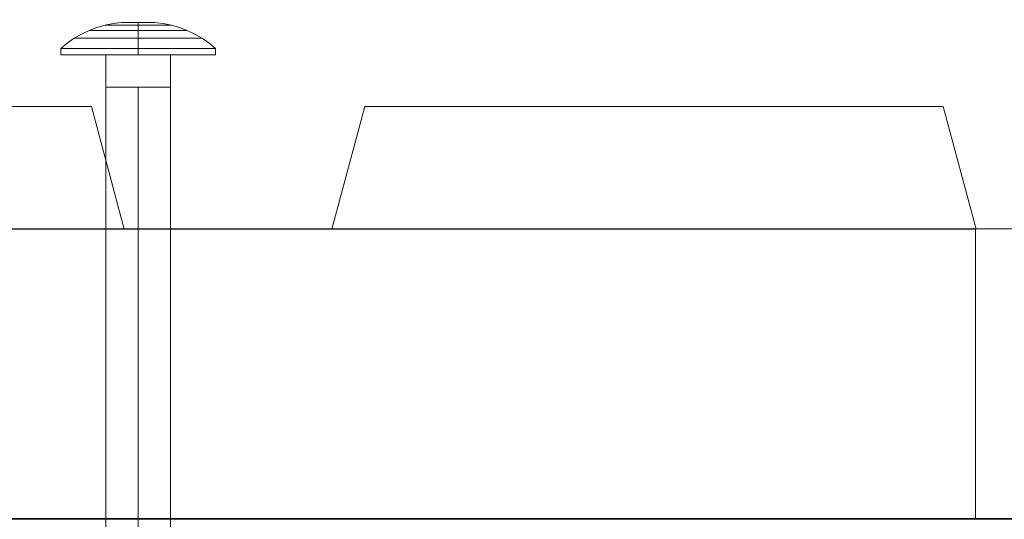
# Model space of a CAD drawing. Units: millimetres. Extents: x 274 to 5370, y 670 to 5466.
# Drawn here: x 2498 to 2651, y 2483 to 2560 of the extents above; entities that cross this region are included whole.
import ezdxf

# ---------------------------------------------------------------- set-up
doc = ezdxf.new("R2010")
doc.units = ezdxf.units.MM
for name, color, linetype, lineweight in [('robinia', 32, 'Continuous', 9), ('stolpe', 32, 'Continuous', 9), ('stål', 253, 'Continuous', 9)]:
    doc.layers.add(name, color=color, linetype=linetype, lineweight=lineweight)

msp = doc.modelspace()

# ---------------------------------------------------------------- linework, layer by layer
at = {"layer": 'robinia', "flags": 128}
for points in [[(2314.68, 2483.08), (2269.71, 2561), (2292.83, 2601.01), (3490.72, 2601.01), (3513.85, 2561), (3468.87, 2483.08), (2314.68, 2483.08)], [(3490.72, 2601.01), (3513.85, 2561), (3468.87, 2483.08), (2314.68, 2483.08), (2269.71, 2561), (2292.83, 2601.01)], [(2546.87, 2527.96), (2551.96, 2546.96)], [(2551.96, 2546.96), (2641.7, 2546.96)], [(2641.7, 2546.96), (2646.79, 2527.96), (2641.7, 2546.96)], [(2314.46, 2482.97), (2392.33, 2527.97), (2646.69, 2527.97), (2646.69, 2482.97), (2314.46, 2482.97)], [(2646.69, 2527.97), (2646.69, 2482.97), (2314.46, 2482.97), (2392.33, 2527.97)], [(2314.76, 2482.98), (2392.61, 2528.01), (3391, 2528.01), (3468.85, 2482.98)], [(3468.85, 2482.98), (2314.76, 2482.98), (2392.61, 2528.01), (3391, 2528.01), (3468.85, 2482.98)], [(2314.76, 2482.97), (2392.61, 2528), (3391, 2528), (3468.85, 2482.97)], [(3468.85, 2482.97), (2314.76, 2482.97), (2392.61, 2528), (3391, 2528), (3468.85, 2482.97)], [(2646.79, 2527.96), (2546.87, 2527.96)]]:
    msp.add_lwpolyline(points, close=True, dxfattribs=at)
at = {"layer": 'stolpe', "color": 32, "flags": 128}
for points in [[(2509.58, 2546.96), (2419.84, 2546.96)], [(2514.67, 2527.96), (2509.58, 2546.96)], [(2414.75, 2527.96), (2514.67, 2527.96)]]:
    msp.add_lwpolyline(points, close=True, dxfattribs=at)
at = {"layer": 'stål', "flags": 128}
for points in [[(2504.84, 2554.97), (2504.84, 2555.96), (2505.83, 2556.79), (2506.91, 2557.53), (2508.03, 2558.19), (2509.21, 2558.75), (2510.42, 2559.2), (2511.67, 2559.57), (2512.94, 2559.82), (2514.23, 2559.98), (2515.53, 2560.02), (2516.82, 2559.96)], [(2514.28, 2559.98), (2514.42, 2559.98), (2514.67, 2559.98), (2515, 2559.98), (2515.39, 2559.98), (2515.84, 2559.98), (2516.32, 2559.98), (2516.83, 2559.98), (2517.33, 2559.98), (2517.81, 2559.98), (2518.26, 2559.98), (2518.65, 2559.98), (2518.98, 2559.98), (2519.23, 2559.98), (2519.37, 2559.98), (2519.42, 2559.98), (2519.37, 2559.98), (2519.23, 2559.98), (2518.98, 2559.98), (2518.65, 2559.98), (2518.26, 2559.98), (2517.81, 2559.98), (2517.33, 2559.98), (2516.83, 2559.98), (2516.32, 2559.98), (2515.84, 2559.98), (2515.39, 2559.98), (2515, 2559.98), (2514.67, 2559.98), (2514.42, 2559.98), (2514.28, 2559.98), (2514.23, 2559.98)], [(2528.81, 2554.97), (2528.81, 2555.96), (2527.82, 2556.79), (2526.74, 2557.53), (2525.62, 2558.19), (2524.44, 2558.75), (2523.23, 2559.2), (2521.98, 2559.57), (2520.71, 2559.82), (2519.42, 2559.98), (2518.12, 2560.02), (2516.82, 2559.96)], [(2509.26, 2558.75), (2509.43, 2558.75), (2509.69, 2558.75), (2510.08, 2558.75), (2510.55, 2558.75), (2511.12, 2558.75), (2511.78, 2558.75), (2512.49, 2558.75), (2513.29, 2558.75), (2514.13, 2558.75), (2515, 2558.75), (2515.9, 2558.75), (2516.83, 2558.75), (2517.75, 2558.75), (2518.65, 2558.75), (2519.52, 2558.75), (2520.36, 2558.75), (2521.16, 2558.75), (2521.87, 2558.75), (2522.53, 2558.75), (2523.1, 2558.75), (2523.57, 2558.75), (2523.96, 2558.75), (2524.22, 2558.75), (2524.39, 2558.75), (2524.44, 2558.75), (2524.39, 2558.75), (2524.22, 2558.75), (2523.96, 2558.75), (2523.57, 2558.75), (2523.1, 2558.75), (2522.53, 2558.75), (2521.87, 2558.75), (2521.16, 2558.75), (2520.36, 2558.75), (2519.52, 2558.75), (2518.65, 2558.75), (2517.75, 2558.75), (2516.83, 2558.75), (2515.9, 2558.75), (2515, 2558.75), (2514.13, 2558.75), (2513.29, 2558.75), (2512.49, 2558.75), (2511.78, 2558.75), (2511.12, 2558.75), (2510.55, 2558.75), (2510.08, 2558.75), (2509.69, 2558.75), (2509.43, 2558.75), (2509.26, 2558.75), (2509.21, 2558.75)], [(2511.71, 2559.57), (2511.87, 2559.57), (2512.13, 2559.57), (2512.48, 2559.57), (2512.93, 2559.57), (2513.44, 2559.57), (2514.03, 2559.57), (2514.69, 2559.57), (2515.37, 2559.57), (2516.09, 2559.57), (2516.82, 2559.57), (2517.56, 2559.57), (2518.28, 2559.57), (2518.96, 2559.57), (2519.62, 2559.57), (2520.21, 2559.57), (2520.72, 2559.57), (2521.17, 2559.57), (2521.52, 2559.57), (2521.78, 2559.57), (2521.94, 2559.57), (2521.98, 2559.57), (2521.94, 2559.57), (2521.78, 2559.57), (2521.52, 2559.57), (2521.17, 2559.57), (2520.72, 2559.57), (2520.21, 2559.57), (2519.62, 2559.57), (2518.96, 2559.57), (2518.28, 2559.57), (2517.56, 2559.57), (2516.82, 2559.57), (2516.09, 2559.57), (2515.37, 2559.57), (2514.69, 2559.57), (2514.03, 2559.57), (2513.44, 2559.57), (2512.93, 2559.57), (2512.48, 2559.57), (2512.13, 2559.57), (2511.87, 2559.57), (2511.71, 2559.57), (2511.67, 2559.57)], [(2506.95, 2557.53), (2507.13, 2557.53), (2507.39, 2557.53), (2507.76, 2557.53), (2508.23, 2557.53), (2508.81, 2557.53), (2509.46, 2557.53), (2510.19, 2557.53), (2511, 2557.53), (2511.87, 2557.53), (2512.79, 2557.53), (2513.75, 2557.53), (2514.76, 2557.53), (2515.79, 2557.53), (2516.82, 2557.53), (2517.86, 2557.53), (2518.89, 2557.53), (2519.9, 2557.53), (2520.86, 2557.53), (2521.78, 2557.53), (2522.65, 2557.53), (2523.46, 2557.53), (2524.19, 2557.53), (2524.85, 2557.53), (2525.42, 2557.53), (2525.89, 2557.53), (2526.26, 2557.53), (2526.53, 2557.53), (2526.7, 2557.53), (2526.74, 2557.53), (2526.7, 2557.53), (2526.53, 2557.53), (2526.26, 2557.53), (2525.89, 2557.53), (2525.42, 2557.53), (2524.85, 2557.53), (2524.19, 2557.53), (2523.46, 2557.53), (2522.65, 2557.53), (2521.78, 2557.53), (2520.86, 2557.53), (2519.9, 2557.53), (2518.89, 2557.53), (2517.86, 2557.53), (2516.82, 2557.53), (2515.79, 2557.53), (2514.76, 2557.53), (2513.75, 2557.53), (2512.79, 2557.53), (2511.87, 2557.53), (2511, 2557.53), (2510.19, 2557.53), (2509.46, 2557.53), (2508.81, 2557.53), (2508.23, 2557.53), (2507.76, 2557.53), (2507.39, 2557.53), (2507.13, 2557.53), (2506.95, 2557.53), (2506.91, 2557.53)], [(2511.82, 2414.98), (2511.82, 2549.97), (2511.89, 2549.97), (2512.03, 2549.97), (2512.27, 2549.97), (2512.62, 2549.97), (2513.05, 2549.97), (2513.55, 2549.97), (2514.13, 2549.97), (2514.75, 2549.97), (2515.42, 2549.97), (2516.12, 2549.97), (2516.82, 2549.97), (2516.12, 2549.97), (2515.42, 2549.97), (2514.75, 2549.97), (2514.13, 2549.97), (2513.55, 2549.97), (2513.05, 2549.97), (2512.62, 2549.97), (2512.27, 2549.97), (2512.03, 2549.97), (2511.89, 2549.97), (2511.82, 2549.97), (2516.82, 2549.97), (2521.83, 2549.97), (2521.83, 2554.97), (2521.83, 2549.97), (2516.82, 2549.97), (2511.82, 2549.97), (2511.82, 2554.97), (2511.82, 2549.97)], [(2521.83, 2549.97), (2521.76, 2549.97), (2521.62, 2549.97), (2521.38, 2549.97), (2521.03, 2549.97), (2520.6, 2549.97), (2520.1, 2549.97), (2519.52, 2549.97), (2518.9, 2549.97), (2518.23, 2549.97), (2517.53, 2549.97), (2516.82, 2549.97), (2517.53, 2549.97), (2518.23, 2549.97), (2518.9, 2549.97), (2519.52, 2549.97), (2520.1, 2549.97), (2520.6, 2549.97), (2521.03, 2549.97), (2521.38, 2549.97), (2521.62, 2549.97), (2521.76, 2549.97), (2521.83, 2549.97), (2521.83, 2414.98)]]:
    msp.add_lwpolyline(points, dxfattribs=at)
for points in [[(2516.82, 2559.96), (2516.82, 2560.02), (2516.82, 2559.98), (2516.82, 2559.82), (2516.82, 2559.57), (2516.82, 2559.2), (2516.82, 2558.75), (2516.82, 2558.19), (2516.82, 2557.53), (2516.82, 2556.79), (2516.82, 2555.96), (2516.82, 2556.79), (2516.82, 2557.53), (2516.82, 2558.19), (2516.82, 2558.75), (2516.82, 2559.2), (2516.82, 2559.57), (2516.82, 2559.82), (2516.82, 2559.98), (2516.82, 2560.02)], [(2504.84, 2555.96), (2504.88, 2555.96), (2505.04, 2555.96), (2505.29, 2555.96), (2505.65, 2555.96), (2506.1, 2555.96), (2506.63, 2555.96), (2507.25, 2555.96), (2507.97, 2555.96), (2508.74, 2555.96), (2509.6, 2555.96), (2510.52, 2555.96), (2511.48, 2555.96), (2512.49, 2555.96), (2513.55, 2555.96), (2514.62, 2555.96), (2515.71, 2555.96), (2516.82, 2555.96), (2517.94, 2555.96), (2519.03, 2555.96), (2520.1, 2555.96), (2521.16, 2555.96), (2522.17, 2555.96), (2523.13, 2555.96), (2524.05, 2555.96), (2524.91, 2555.96), (2525.69, 2555.96), (2526.4, 2555.96), (2527.02, 2555.96), (2527.55, 2555.96), (2528, 2555.96), (2528.36, 2555.96), (2528.61, 2555.96), (2528.77, 2555.96), (2528.81, 2555.96), (2528.77, 2555.96), (2528.61, 2555.96), (2528.36, 2555.96), (2528, 2555.96), (2527.55, 2555.96), (2527.02, 2555.96), (2526.4, 2555.96), (2525.69, 2555.96), (2524.91, 2555.96), (2524.05, 2555.96), (2523.13, 2555.96), (2522.17, 2555.96), (2521.16, 2555.96), (2520.1, 2555.96), (2519.03, 2555.96), (2517.94, 2555.96), (2516.82, 2555.96), (2515.71, 2555.96), (2514.62, 2555.96), (2513.55, 2555.96), (2512.49, 2555.96), (2511.48, 2555.96), (2510.52, 2555.96), (2509.6, 2555.96), (2508.74, 2555.96), (2507.97, 2555.96), (2507.25, 2555.96), (2506.63, 2555.96), (2506.1, 2555.96), (2505.65, 2555.96), (2505.29, 2555.96), (2505.04, 2555.96), (2504.88, 2555.96), (2504.84, 2555.96)], [(2516.82, 2555.96), (2516.82, 2554.97)], [(2504.84, 2554.97), (2504.88, 2554.97), (2505.04, 2554.97), (2505.29, 2554.97), (2505.65, 2554.97), (2506.1, 2554.97), (2506.63, 2554.97), (2507.25, 2554.97), (2507.97, 2554.97), (2508.74, 2554.97), (2509.6, 2554.97), (2510.52, 2554.97), (2511.48, 2554.97), (2512.49, 2554.97), (2513.55, 2554.97), (2514.62, 2554.97), (2515.71, 2554.97), (2516.83, 2554.97), (2517.94, 2554.97), (2519.03, 2554.97), (2520.1, 2554.97), (2521.16, 2554.97), (2522.17, 2554.97), (2523.13, 2554.97), (2524.05, 2554.97), (2524.91, 2554.97), (2525.69, 2554.97), (2526.4, 2554.97), (2527.02, 2554.97), (2527.55, 2554.97), (2528, 2554.97), (2528.36, 2554.97), (2528.61, 2554.97), (2528.77, 2554.97), (2528.81, 2554.97), (2528.77, 2554.97), (2528.61, 2554.97), (2528.36, 2554.97), (2528, 2554.97), (2527.55, 2554.97), (2527.02, 2554.97), (2526.4, 2554.97), (2525.69, 2554.97), (2524.91, 2554.97), (2524.05, 2554.97), (2523.13, 2554.97), (2522.17, 2554.97), (2521.16, 2554.97), (2520.1, 2554.97), (2519.03, 2554.97), (2517.94, 2554.97), (2516.83, 2554.97), (2515.71, 2554.97), (2514.62, 2554.97), (2513.55, 2554.97), (2512.49, 2554.97), (2511.48, 2554.97), (2510.52, 2554.97), (2509.6, 2554.97), (2508.74, 2554.97), (2507.97, 2554.97), (2507.25, 2554.97), (2506.63, 2554.97), (2506.1, 2554.97), (2505.65, 2554.97), (2505.29, 2554.97), (2505.04, 2554.97), (2504.88, 2554.97), (2504.84, 2554.97)], [(2521.83, 2554.97), (2511.82, 2554.97)], [(2516.82, 2414.98), (2516.82, 2549.97)]]:
    msp.add_lwpolyline(points, close=True, dxfattribs=at)

doc.saveas('drawing.dxf')
